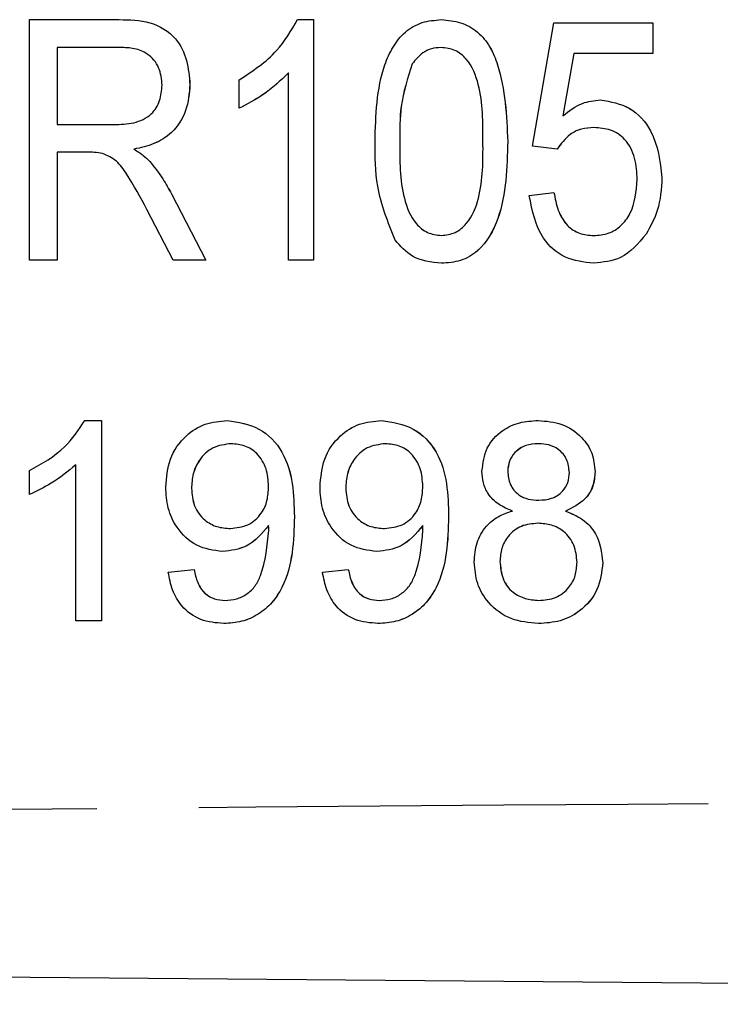
# Model space of a CAD drawing. Extents: x 102 to 305, y 44 to 278.
# Drawn here: x 264 to 273, y 66 to 78 of the extents above; entities that cross this region are included whole.
import ezdxf

# ---------------------------------------------------------------- set-up
doc = ezdxf.new("R2010")
doc.units = 0
doc.linetypes.add('PHANTOM', pattern=[12.7, 6.35, -1.27, 1.27, -1.27, 1.27, -1.27])
doc.layers.get('0').update_dxf_attribs({"linetype": 'CONTINUOUS'})

msp = doc.modelspace()

# ---------------------------------------------------------------- linework, layer by layer
at = {"color": 7, "linetype": 'CONTINUOUS'}
for p, q in [((264.38, 75.487), (264.38, 78.487)), ((264.38, 78.487), (265.497, 78.487)), ((265.497, 78.487), (265.497, 78.487)), ((267.72, 78.487), (267.918, 78.487)), ((267.918, 78.487), (267.918, 75.487)), ((267.918, 78.487), (267.918, 75.487)), ((267.918, 78.487), (267.918, 78.487)), ((269.514, 78.487), (269.514, 78.487)), ((270.649, 76.91), (270.918, 78.448)), ((270.918, 78.448), (272.149, 78.448)), ((272.149, 78.448), (272.149, 78.064)), ((272.149, 78.448), (272.149, 78.064)), ((272.149, 78.448), (272.149, 78.448)), ((265.511, 78.14), (264.726, 78.14)), ((264.726, 78.14), (264.726, 77.179)), ((264.726, 78.14), (264.726, 77.179)), ((271.165, 78.064), (271.029, 77.287)), ((271.165, 78.064), (271.029, 77.287)), ((272.149, 78.064), (271.165, 78.064)), ((272.149, 78.064), (272.149, 78.064)), ((269.15, 77.935), (269.15, 77.935)), ((267.61, 75.487), (267.61, 77.824)), ((266.379, 77.678), (266.38, 77.678)), ((266.995, 77.382), (266.995, 77.737)), ((266.995, 77.382), (266.995, 77.382)), ((271.496, 77.487), (271.496, 77.487)), ((264.726, 77.179), (265.431, 77.179)), ((268.995, 76.967), (268.995, 76.967)), ((270.341, 76.966), (270.341, 76.966)), ((270.956, 76.871), (270.649, 76.91)), ((264.726, 76.833), (264.726, 75.487)), ((265.106, 76.833), (264.726, 76.833)), ((264.726, 76.833), (264.726, 75.487)), ((265.681, 76.871), (265.682, 76.871)), ((270.956, 76.871), (270.957, 76.871)), ((265.878, 76.719), (265.878, 76.719)), ((272.264, 76.515), (272.264, 76.515)), ((266.148, 76.315), (266.577, 75.487)), ((266.148, 76.315), (266.149, 76.315)), ((266.149, 76.315), (266.577, 75.487)), ((270.61, 76.294), (270.918, 76.333)), ((270.918, 76.333), (270.918, 76.333)), ((266.17, 75.487), (265.842, 76.12)), ((272.067, 75.812), (272.067, 75.812)), ((264.726, 75.487), (264.38, 75.487)), ((264.726, 75.487), (264.726, 75.487)), ((266.577, 75.487), (266.17, 75.487)), ((266.577, 75.487), (266.577, 75.487)), ((267.918, 75.487), (267.61, 75.487)), ((267.918, 75.487), (267.918, 75.487)), ((269.514, 75.448), (269.514, 75.448)), ((271.412, 75.448), (271.412, 75.448)), ((265.071, 73.487), (265.277, 73.487)), ((265.277, 73.487), (265.277, 70.987)), ((265.277, 73.487), (265.277, 70.987)), ((265.277, 73.487), (265.277, 73.487)), ((266.844, 73.487), (266.845, 73.487)), ((268.767, 73.487), (268.768, 73.487)), ((270.721, 73.487), (270.722, 73.487)), ((264.38, 72.566), (264.38, 72.862)), ((264.956, 70.987), (264.956, 72.935)), ((270.341, 72.855), (270.341, 72.855)), ((271.431, 72.848), (271.431, 72.848)), ((266.399, 72.64), (266.399, 72.64)), ((268.322, 72.64), (268.322, 72.64)), ((264.38, 72.566), (264.38, 72.566)), ((271.06, 72.358), (271.06, 72.358)), ((267.681, 72.287), (267.681, 72.287)), ((269.604, 72.287), (269.604, 72.287)), ((266.788, 71.852), (266.788, 71.852)), ((268.711, 71.852), (268.711, 71.852)), ((270.245, 71.729), (270.245, 71.729)), ((266.11, 71.596), (266.431, 71.628)), ((266.431, 71.628), (266.431, 71.628)), ((268.033, 71.596), (268.354, 71.628)), ((268.354, 71.628), (268.354, 71.628)), ((271.527, 71.714), (271.527, 71.714)), ((265.277, 70.987), (264.956, 70.987)), ((265.277, 70.987), (265.277, 70.987)), ((266.801, 70.955), (266.801, 70.955)), ((268.724, 70.955), (268.724, 70.955)), ((270.725, 70.955), (270.726, 70.955))]:
    msp.add_line(p, q, dxfattribs=at)
for points, knots in [([(265.497, 78.487), (265.627, 78.486), (265.884, 78.483), (266.21, 78.287), (266.354, 77.98), (266.371, 77.778), (266.38, 77.678)], [0, 0, 0, 0, 0.281619, 0.558185, 0.778906, 1, 1, 1, 1]), ([(265.497, 78.487), (265.626, 78.486), (265.883, 78.483), (266.209, 78.287), (266.354, 77.98), (266.371, 77.778), (266.379, 77.678)], [0, 0, 0, 0, 0.281615, 0.558186, 0.778905, 1, 1, 1, 1]), ([(266.995, 77.737), (267.162, 77.847), (267.461, 78.044), (267.641, 78.351), (267.72, 78.487)], [0, 0, 0, 0, 0.560148, 1, 1, 1, 1]), ([(268.687, 76.966), (268.696, 77.294), (268.707, 77.703), (268.903, 78.15), (269.054, 78.342), (269.271, 78.468), (269.433, 78.48), (269.514, 78.487)], [0, 0, 0, 0, 0.4999031, 0.6251966, 0.750247, 0.8750017, 1, 1, 1, 1]), ([(269.514, 78.487), (269.595, 78.48), (269.757, 78.466), (269.975, 78.344), (270.129, 78.151), (270.31, 77.699), (270.328, 77.292), (270.341, 76.966)], [0, 0, 0, 0, 0.1250501, 0.2500039, 0.37489, 0.5002939, 1, 1, 1, 1]), ([(269.514, 78.487), (269.595, 78.48), (269.757, 78.466), (269.975, 78.344), (270.128, 78.151), (270.31, 77.699), (270.327, 77.292), (270.341, 76.966)], [0, 0, 0, 0, 0.125054, 0.250007, 0.37489, 0.500295, 1, 1, 1, 1]), ([(266.033, 77.669), (266.026, 77.744), (266.011, 77.893), (265.87, 78.065), (265.687, 78.133), (265.569, 78.138), (265.511, 78.14)], [0, 0, 0, 0, 0.279803, 0.558471, 0.778811, 1, 1, 1, 1]), ([(269.51, 78.14), (269.47, 78.137), (269.389, 78.131), (269.256, 78.066), (269.19, 77.985), (269.15, 77.935)], [0, 0, 0, 0, 0.28031, 0.56043, 1, 1, 1, 1]), ([(269.511, 78.14), (269.47, 78.137), (269.389, 78.131), (269.257, 78.066), (269.191, 77.985), (269.15, 77.935)], [0, 0, 0, 0, 0.280309, 0.560443, 1, 1, 1, 1]), ([(270.033, 76.967), (270.033, 77.206), (270.034, 77.563), (269.879, 77.962), (269.689, 78.119), (269.57, 78.133), (269.51, 78.14)], [0, 0, 0, 0, 0.501834, 0.750375, 0.875275, 1, 1, 1, 1]), ([(269.15, 77.935), (269.094, 77.759), (268.993, 77.444), (268.994, 77.113), (268.995, 76.967)], [0, 0, 0, 0, 0.558418, 1, 1, 1, 1]), ([(269.15, 77.935), (269.094, 77.759), (268.994, 77.444), (268.995, 77.113), (268.995, 76.967)], [0, 0, 0, 0, 0.558418, 1, 1, 1, 1]), ([(267.611, 77.824), (267.507, 77.726), (267.321, 77.552), (267.095, 77.434), (266.995, 77.382)], [0, 0, 0, 0, 0.5597075, 1, 1, 1, 1]), ([(267.61, 77.824), (267.506, 77.726), (267.32, 77.552), (267.094, 77.434), (266.995, 77.382)], [0, 0, 0, 0, 0.559711, 1, 1, 1, 1]), ([(265.431, 77.179), (265.514, 77.181), (265.678, 77.185), (265.901, 77.283), (266.014, 77.474), (266.027, 77.604), (266.033, 77.669)], [0, 0, 0, 0, 0.28145, 0.559601, 0.77955, 1, 1, 1, 1]), ([(266.379, 77.678), (266.37, 77.568), (266.352, 77.348), (266.179, 77.079), (265.935, 76.926), (265.766, 76.89), (265.681, 76.871)], [0, 0, 0, 0, 0.2800348, 0.5592353, 0.779312, 1, 1, 1, 1]), ([(266.38, 77.678), (266.371, 77.568), (266.352, 77.348), (266.179, 77.079), (265.936, 76.926), (265.766, 76.89), (265.682, 76.871)], [0, 0, 0, 0, 0.280035, 0.55924, 0.779312, 1, 1, 1, 1]), ([(271.029, 77.287), (271.106, 77.348), (271.245, 77.458), (271.419, 77.478), (271.496, 77.487)], [0, 0, 0, 0, 0.560127, 1, 1, 1, 1]), ([(271.496, 77.487), (271.625, 77.464), (271.882, 77.42), (272.203, 77.05), (272.241, 76.718), (272.264, 76.515)], [0, 0, 0, 0, 0.279209, 0.560126, 1, 1, 1, 1]), ([(271.496, 77.487), (271.624, 77.464), (271.882, 77.42), (272.203, 77.05), (272.241, 76.718), (272.264, 76.515)], [0, 0, 0, 0, 0.2792095, 0.5601263, 1, 1, 1, 1]), ([(271.417, 77.14), (271.364, 77.138), (271.259, 77.132), (271.085, 77.048), (271.005, 76.938), (270.956, 76.871)], [0, 0, 0, 0, 0.2808179, 0.5608687, 1, 1, 1, 1]), ([(271.417, 77.14), (271.364, 77.138), (271.26, 77.132), (271.086, 77.048), (271.006, 76.938), (270.957, 76.871)], [0, 0, 0, 0, 0.280806, 0.560858, 1, 1, 1, 1]), ([(271.956, 76.493), (271.951, 76.582), (271.941, 76.761), (271.828, 76.994), (271.629, 77.126), (271.487, 77.136), (271.417, 77.14)], [0, 0, 0, 0, 0.280928, 0.560259, 0.779515, 1, 1, 1, 1]), ([(268.938, 75.737), (268.849, 75.958), (268.692, 76.354), (268.688, 76.779), (268.687, 76.966)], [0, 0, 0, 0, 0.558356, 1, 1, 1, 1]), ([(268.995, 76.967), (268.994, 76.729), (268.993, 76.373), (269.148, 75.976), (269.336, 75.817), (269.455, 75.802), (269.514, 75.794)], [0, 0, 0, 0, 0.501912, 0.75032, 0.875318, 1, 1, 1, 1]), ([(268.995, 76.967), (268.994, 76.729), (268.993, 76.373), (269.149, 75.976), (269.336, 75.817), (269.455, 75.802), (269.514, 75.794)], [0, 0, 0, 0, 0.501911, 0.750321, 0.875318, 1, 1, 1, 1]), ([(269.514, 75.794), (269.573, 75.802), (269.692, 75.818), (269.88, 75.976), (270.035, 76.374), (270.034, 76.729), (270.033, 76.967)], [0, 0, 0, 0, 0.124627, 0.249597, 0.498074, 1, 1, 1, 1]), ([(270.341, 76.966), (270.334, 76.641), (270.323, 76.155), (270.045, 75.633), (269.757, 75.466), (269.595, 75.454), (269.514, 75.448)], [0, 0, 0, 0, 0.5009751, 0.7497259, 0.8747286, 1, 1, 1, 1]), ([(270.341, 76.966), (270.334, 76.641), (270.323, 76.155), (270.044, 75.633), (269.757, 75.466), (269.595, 75.454), (269.514, 75.448)], [0, 0, 0, 0, 0.500974, 0.749726, 0.874725, 1, 1, 1, 1]), ([(265.289, 76.819), (265.255, 76.824), (265.194, 76.833), (265.133, 76.833), (265.106, 76.833)], [0, 0, 0, 0, 0.559795, 1, 1, 1, 1]), ([(265.842, 76.12), (265.762, 76.27), (265.651, 76.478), (265.474, 76.734), (265.35, 76.791), (265.289, 76.819)], [0, 0, 0, 0, 0.561019, 0.780974, 1, 1, 1, 1]), ([(265.681, 76.871), (265.721, 76.847), (265.792, 76.803), (265.852, 76.745), (265.878, 76.719)], [0, 0, 0, 0, 0.5602, 1, 1, 1, 1]), ([(265.682, 76.871), (265.721, 76.847), (265.792, 76.803), (265.852, 76.745), (265.878, 76.719)], [0, 0, 0, 0, 0.560212, 1, 1, 1, 1]), ([(265.878, 76.719), (265.935, 76.648), (266.037, 76.521), (266.114, 76.378), (266.149, 76.315)], [0, 0, 0, 0, 0.5598405, 1, 1, 1, 1]), ([(265.878, 76.719), (265.935, 76.648), (266.036, 76.521), (266.114, 76.378), (266.148, 76.315)], [0, 0, 0, 0, 0.5598365, 1, 1, 1, 1]), ([(272.264, 76.515), (272.256, 76.376), (272.241, 76.126), (272.12, 75.908), (272.067, 75.812)], [0, 0, 0, 0, 0.559918, 1, 1, 1, 1]), ([(272.264, 76.515), (272.256, 76.376), (272.241, 76.126), (272.12, 75.908), (272.067, 75.812)], [0, 0, 0, 0, 0.5599189, 1, 1, 1, 1]), ([(271.412, 75.794), (271.475, 75.799), (271.599, 75.809), (271.762, 75.911), (271.925, 76.133), (271.943, 76.344), (271.956, 76.493)], [0, 0, 0, 0, 0.187168, 0.373898, 0.561116, 1, 1, 1, 1]), ([(271.412, 75.448), (271.29, 75.462), (271.048, 75.488), (270.707, 75.796), (270.647, 76.105), (270.61, 76.294)], [0, 0, 0, 0, 0.2804883, 0.5607695, 1, 1, 1, 1]), ([(270.918, 76.333), (270.932, 76.258), (270.959, 76.109), (271.065, 75.92), (271.234, 75.809), (271.353, 75.799), (271.413, 75.794)], [0, 0, 0, 0, 0.280889, 0.560421, 0.779905, 1, 1, 1, 1]), ([(270.918, 76.333), (270.931, 76.258), (270.959, 76.109), (271.065, 75.92), (271.233, 75.809), (271.353, 75.799), (271.412, 75.794)], [0, 0, 0, 0, 0.280888, 0.56042, 0.779905, 1, 1, 1, 1]), ([(272.067, 75.812), (271.97, 75.696), (271.796, 75.489), (271.53, 75.461), (271.412, 75.448)], [0, 0, 0, 0, 0.55911, 1, 1, 1, 1]), ([(272.067, 75.812), (271.97, 75.696), (271.796, 75.489), (271.529, 75.461), (271.412, 75.448)], [0, 0, 0, 0, 0.559115, 1, 1, 1, 1]), ([(269.514, 75.448), (269.386, 75.463), (269.156, 75.49), (269.004, 75.661), (268.938, 75.737)], [0, 0, 0, 0, 0.558953, 1, 1, 1, 1]), ([(264.38, 72.862), (264.536, 72.95), (264.814, 73.107), (264.992, 73.371), (265.071, 73.487)], [0, 0, 0, 0, 0.560425, 1, 1, 1, 1]), ([(266.078, 72.657), (266.088, 72.776), (266.106, 73.014), (266.302, 73.294), (266.564, 73.462), (266.751, 73.478), (266.844, 73.487)], [0, 0, 0, 0, 0.280326, 0.559594, 0.779674, 1, 1, 1, 1]), ([(266.844, 73.487), (266.982, 73.466), (267.258, 73.424), (267.558, 73.103), (267.671, 72.7), (267.678, 72.425), (267.681, 72.287)], [0, 0, 0, 0, 0.248952, 0.497915, 0.748311, 1, 1, 1, 1]), ([(266.845, 73.487), (266.983, 73.466), (267.259, 73.424), (267.558, 73.103), (267.672, 72.7), (267.678, 72.425), (267.681, 72.287)], [0, 0, 0, 0, 0.2489528, 0.4979157, 0.7483106, 1, 1, 1, 1]), ([(268.001, 72.657), (268.011, 72.776), (268.029, 73.014), (268.225, 73.294), (268.487, 73.462), (268.674, 73.478), (268.767, 73.487)], [0, 0, 0, 0, 0.280324, 0.55959, 0.779669, 1, 1, 1, 1]), ([(268.767, 73.487), (268.905, 73.466), (269.181, 73.424), (269.481, 73.103), (269.594, 72.7), (269.601, 72.425), (269.604, 72.287)], [0, 0, 0, 0, 0.248949, 0.497913, 0.74831, 1, 1, 1, 1]), ([(268.768, 73.487), (268.906, 73.466), (269.182, 73.424), (269.481, 73.103), (269.595, 72.7), (269.601, 72.425), (269.604, 72.287)], [0, 0, 0, 0, 0.248952, 0.497915, 0.748311, 1, 1, 1, 1]), ([(270.02, 72.856), (270.033, 72.955), (270.058, 73.153), (270.255, 73.365), (270.488, 73.473), (270.644, 73.482), (270.721, 73.487)], [0, 0, 0, 0, 0.279272, 0.558674, 0.779077, 1, 1, 1, 1]), ([(270.721, 73.487), (270.822, 73.479), (271.022, 73.464), (271.26, 73.301), (271.408, 73.084), (271.423, 72.927), (271.431, 72.848)], [0, 0, 0, 0, 0.2803465, 0.5596945, 0.7798214, 1, 1, 1, 1]), ([(270.722, 73.487), (270.822, 73.479), (271.023, 73.464), (271.26, 73.301), (271.408, 73.084), (271.423, 72.927), (271.431, 72.848)], [0, 0, 0, 0, 0.280348, 0.559692, 0.77982, 1, 1, 1, 1]), ([(266.893, 73.198), (266.815, 73.188), (266.658, 73.169), (266.494, 73.009), (266.41, 72.824), (266.402, 72.701), (266.399, 72.64)], [0, 0, 0, 0, 0.2792448, 0.5586155, 0.7791083, 1, 1, 1, 1]), ([(266.894, 73.198), (266.815, 73.188), (266.658, 73.169), (266.495, 73.009), (266.41, 72.824), (266.403, 72.701), (266.399, 72.64)], [0, 0, 0, 0, 0.279252, 0.558621, 0.779109, 1, 1, 1, 1]), ([(267.36, 72.664), (267.355, 72.739), (267.346, 72.888), (267.234, 73.073), (267.07, 73.183), (266.952, 73.193), (266.893, 73.198)], [0, 0, 0, 0, 0.280636, 0.560003, 0.779794, 1, 1, 1, 1]), ([(268.817, 73.198), (268.738, 73.188), (268.581, 73.169), (268.417, 73.009), (268.333, 72.824), (268.325, 72.701), (268.322, 72.64)], [0, 0, 0, 0, 0.279252, 0.558621, 0.779109, 1, 1, 1, 1]), ([(268.817, 73.198), (268.738, 73.188), (268.581, 73.169), (268.418, 73.009), (268.333, 72.824), (268.326, 72.701), (268.322, 72.64)], [0, 0, 0, 0, 0.279252, 0.558621, 0.779109, 1, 1, 1, 1]), ([(269.283, 72.664), (269.278, 72.739), (269.269, 72.888), (269.157, 73.073), (268.993, 73.183), (268.875, 73.193), (268.817, 73.198)], [0, 0, 0, 0, 0.280639, 0.560009, 0.779801, 1, 1, 1, 1]), ([(270.725, 73.198), (270.671, 73.195), (270.562, 73.188), (270.432, 73.101), (270.354, 72.982), (270.345, 72.897), (270.341, 72.855)], [0, 0, 0, 0, 0.280374, 0.559369, 0.779702, 1, 1, 1, 1]), ([(270.726, 73.198), (270.671, 73.195), (270.563, 73.188), (270.433, 73.101), (270.354, 72.982), (270.346, 72.897), (270.341, 72.855)], [0, 0, 0, 0, 0.280363, 0.55936, 0.779701, 1, 1, 1, 1]), ([(271.11, 72.84), (271.104, 72.895), (271.091, 73.006), (270.986, 73.129), (270.856, 73.191), (270.769, 73.196), (270.725, 73.198)], [0, 0, 0, 0, 0.279692, 0.559145, 0.779314, 1, 1, 1, 1]), ([(264.957, 72.935), (264.858, 72.852), (264.681, 72.705), (264.472, 72.609), (264.38, 72.566)], [0, 0, 0, 0, 0.559681, 1, 1, 1, 1]), ([(264.956, 72.935), (264.857, 72.852), (264.68, 72.705), (264.472, 72.609), (264.38, 72.566)], [0, 0, 0, 0, 0.559686, 1, 1, 1, 1]), ([(270.399, 72.358), (270.341, 72.382), (270.224, 72.431), (270.097, 72.558), (270.03, 72.708), (270.024, 72.807), (270.02, 72.856)], [0, 0, 0, 0, 0.280305, 0.559636, 0.779691, 1, 1, 1, 1]), ([(270.341, 72.855), (270.347, 72.798), (270.358, 72.686), (270.462, 72.559), (270.596, 72.499), (270.684, 72.495), (270.728, 72.493)], [0, 0, 0, 0, 0.279936, 0.558847, 0.779076, 1, 1, 1, 1]), ([(270.341, 72.855), (270.347, 72.798), (270.358, 72.686), (270.463, 72.559), (270.597, 72.499), (270.685, 72.495), (270.729, 72.493)], [0, 0, 0, 0, 0.279932, 0.55884, 0.779067, 1, 1, 1, 1]), ([(270.728, 72.493), (270.783, 72.496), (270.892, 72.503), (271.023, 72.59), (271.099, 72.711), (271.106, 72.797), (271.11, 72.84)], [0, 0, 0, 0, 0.280477, 0.559257, 0.779575, 1, 1, 1, 1]), ([(271.431, 72.848), (271.426, 72.787), (271.415, 72.663), (271.294, 72.469), (271.149, 72.4), (271.06, 72.358)], [0, 0, 0, 0, 0.280611, 0.560828, 1, 1, 1, 1]), ([(271.431, 72.848), (271.425, 72.787), (271.414, 72.663), (271.293, 72.469), (271.149, 72.4), (271.06, 72.358)], [0, 0, 0, 0, 0.280615, 0.560834, 1, 1, 1, 1]), ([(266.788, 71.852), (266.675, 71.867), (266.451, 71.898), (266.215, 72.127), (266.094, 72.392), (266.083, 72.568), (266.078, 72.657)], [0, 0, 0, 0, 0.279047, 0.558553, 0.779039, 1, 1, 1, 1]), ([(266.399, 72.64), (266.405, 72.566), (266.418, 72.419), (266.544, 72.246), (266.712, 72.152), (266.828, 72.144), (266.885, 72.14)], [0, 0, 0, 0, 0.280186, 0.559398, 0.779401, 1, 1, 1, 1]), ([(266.399, 72.64), (266.406, 72.566), (266.418, 72.419), (266.544, 72.246), (266.712, 72.152), (266.828, 72.144), (266.886, 72.14)], [0, 0, 0, 0, 0.280186, 0.559397, 0.779392, 1, 1, 1, 1]), ([(266.885, 72.14), (266.96, 72.149), (267.11, 72.165), (267.273, 72.311), (267.35, 72.488), (267.357, 72.605), (267.36, 72.664)], [0, 0, 0, 0, 0.279527, 0.558696, 0.779028, 1, 1, 1, 1]), ([(268.711, 71.852), (268.598, 71.867), (268.374, 71.898), (268.138, 72.127), (268.017, 72.392), (268.006, 72.568), (268.001, 72.657)], [0, 0, 0, 0, 0.279041, 0.558552, 0.779038, 1, 1, 1, 1]), ([(268.322, 72.64), (268.328, 72.566), (268.341, 72.419), (268.467, 72.246), (268.635, 72.152), (268.751, 72.144), (268.808, 72.14)], [0, 0, 0, 0, 0.28019, 0.559403, 0.779399, 1, 1, 1, 1]), ([(268.322, 72.64), (268.329, 72.566), (268.341, 72.419), (268.467, 72.246), (268.635, 72.152), (268.751, 72.144), (268.809, 72.14)], [0, 0, 0, 0, 0.280186, 0.559397, 0.779392, 1, 1, 1, 1]), ([(268.808, 72.14), (268.883, 72.149), (269.033, 72.165), (269.196, 72.311), (269.273, 72.488), (269.28, 72.605), (269.283, 72.664)], [0, 0, 0, 0, 0.279527, 0.558696, 0.779028, 1, 1, 1, 1]), ([(269.924, 71.723), (269.93, 71.803), (269.941, 71.964), (270.056, 72.165), (270.219, 72.298), (270.339, 72.338), (270.399, 72.358)], [0, 0, 0, 0, 0.280186, 0.55947, 0.779552, 1, 1, 1, 1]), ([(271.06, 72.358), (271.135, 72.327), (271.282, 72.266), (271.484, 72.048), (271.511, 71.841), (271.527, 71.714)], [0, 0, 0, 0, 0.281227, 0.561787, 1, 1, 1, 1]), ([(271.06, 72.358), (271.134, 72.327), (271.282, 72.266), (271.484, 72.048), (271.51, 71.841), (271.527, 71.714)], [0, 0, 0, 0, 0.28122, 0.561787, 1, 1, 1, 1]), ([(267.681, 72.287), (267.677, 72.137), (267.67, 71.837), (267.574, 71.466), (267.41, 71.211), (267.237, 71.063), (267.027, 70.969), (266.877, 70.96), (266.801, 70.955)], [0, 0, 0, 0, 0.2504833, 0.5001147, 0.6251631, 0.7500936, 0.8749913, 1, 1, 1, 1]), ([(267.681, 72.287), (267.677, 72.137), (267.669, 71.837), (267.574, 71.466), (267.409, 71.211), (267.236, 71.063), (267.027, 70.969), (266.876, 70.96), (266.801, 70.955)], [0, 0, 0, 0, 0.250484, 0.500115, 0.625166, 0.750094, 0.874995, 1, 1, 1, 1]), ([(269.604, 72.287), (269.6, 72.137), (269.593, 71.837), (269.497, 71.466), (269.333, 71.211), (269.16, 71.063), (268.95, 70.969), (268.8, 70.96), (268.724, 70.955)], [0, 0, 0, 0, 0.250484, 0.500115, 0.625166, 0.750097, 0.874995, 1, 1, 1, 1]), ([(269.604, 72.287), (269.6, 72.137), (269.592, 71.837), (269.497, 71.466), (269.332, 71.211), (269.159, 71.063), (268.95, 70.969), (268.799, 70.96), (268.724, 70.955)], [0, 0, 0, 0, 0.250484, 0.500115, 0.625166, 0.750094, 0.874995, 1, 1, 1, 1]), ([(267.361, 72.179), (267.276, 72.077), (267.123, 71.895), (266.891, 71.865), (266.788, 71.852)], [0, 0, 0, 0, 0.559106, 1, 1, 1, 1]), ([(267.36, 72.179), (267.275, 72.077), (267.123, 71.895), (266.89, 71.865), (266.788, 71.852)], [0, 0, 0, 0, 0.55911, 1, 1, 1, 1]), ([(266.817, 71.243), (266.866, 71.247), (266.962, 71.254), (267.094, 71.319), (267.2, 71.42), (267.323, 71.684), (267.344, 71.925), (267.362, 72.117)], [0, 0, 0, 0, 0.125204, 0.250311, 0.375338, 0.50062, 1, 1, 1, 1]), ([(267.362, 72.117), (267.362, 72.129), (267.361, 72.149), (267.361, 72.17), (267.36, 72.179)], [0, 0, 0, 0, 0.56, 1, 1, 1, 1]), ([(269.284, 72.179), (269.199, 72.077), (269.046, 71.895), (268.814, 71.865), (268.711, 71.852)], [0, 0, 0, 0, 0.559106, 1, 1, 1, 1]), ([(269.283, 72.179), (269.198, 72.077), (269.046, 71.895), (268.813, 71.865), (268.711, 71.852)], [0, 0, 0, 0, 0.5591, 1, 1, 1, 1]), ([(268.74, 71.243), (268.789, 71.247), (268.885, 71.254), (269.017, 71.319), (269.123, 71.42), (269.246, 71.684), (269.267, 71.925), (269.285, 72.117)], [0, 0, 0, 0, 0.125211, 0.250311, 0.375338, 0.500619, 1, 1, 1, 1]), ([(269.285, 72.117), (269.285, 72.129), (269.284, 72.149), (269.284, 72.17), (269.283, 72.179)], [0, 0, 0, 0, 0.560001, 1, 1, 1, 1]), ([(270.718, 72.205), (270.647, 72.199), (270.505, 72.187), (270.345, 72.058), (270.257, 71.896), (270.249, 71.784), (270.245, 71.729)], [0, 0, 0, 0, 0.280114, 0.558978, 0.779306, 1, 1, 1, 1]), ([(270.719, 72.205), (270.648, 72.199), (270.506, 72.187), (270.345, 72.058), (270.257, 71.896), (270.249, 71.784), (270.245, 71.729)], [0, 0, 0, 0, 0.280106, 0.558972, 0.779306, 1, 1, 1, 1]), ([(271.206, 71.719), (271.199, 71.791), (271.186, 71.937), (271.057, 72.104), (270.889, 72.193), (270.776, 72.201), (270.718, 72.205)], [0, 0, 0, 0, 0.2799707, 0.5593177, 0.779351, 1, 1, 1, 1]), ([(270.245, 71.729), (270.251, 71.656), (270.264, 71.512), (270.388, 71.341), (270.559, 71.259), (270.671, 71.248), (270.728, 71.243)], [0, 0, 0, 0, 0.2805533, 0.5585184, 0.7791715, 1, 1, 1, 1]), ([(270.245, 71.729), (270.252, 71.656), (270.265, 71.512), (270.388, 71.341), (270.559, 71.259), (270.672, 71.248), (270.728, 71.243)], [0, 0, 0, 0, 0.280552, 0.5585177, 0.7791712, 1, 1, 1, 1]), ([(266.431, 71.628), (266.443, 71.573), (266.467, 71.463), (266.555, 71.327), (266.685, 71.253), (266.773, 71.246), (266.818, 71.243)], [0, 0, 0, 0, 0.280732, 0.559816, 0.779709, 1, 1, 1, 1]), ([(266.431, 71.628), (266.443, 71.573), (266.466, 71.463), (266.554, 71.327), (266.684, 71.253), (266.773, 71.246), (266.817, 71.243)], [0, 0, 0, 0, 0.280726, 0.559807, 0.779699, 1, 1, 1, 1]), ([(268.354, 71.628), (268.366, 71.573), (268.39, 71.463), (268.478, 71.327), (268.608, 71.253), (268.696, 71.246), (268.741, 71.243)], [0, 0, 0, 0, 0.280726, 0.559807, 0.779699, 1, 1, 1, 1]), ([(268.354, 71.628), (268.366, 71.573), (268.389, 71.463), (268.477, 71.327), (268.607, 71.253), (268.696, 71.246), (268.74, 71.243)], [0, 0, 0, 0, 0.280726, 0.559808, 0.779711, 1, 1, 1, 1]), ([(270.725, 70.955), (270.608, 70.965), (270.375, 70.985), (270.105, 71.186), (269.947, 71.448), (269.932, 71.631), (269.924, 71.723)], [0, 0, 0, 0, 0.280133, 0.559336, 0.779523, 1, 1, 1, 1]), ([(271.527, 71.714), (271.513, 71.598), (271.487, 71.366), (271.267, 71.111), (270.999, 70.972), (270.817, 70.96), (270.725, 70.955)], [0, 0, 0, 0, 0.279533, 0.559027, 0.779264, 1, 1, 1, 1]), ([(271.527, 71.714), (271.514, 71.598), (271.487, 71.366), (271.268, 71.111), (270.999, 70.972), (270.817, 70.96), (270.726, 70.955)], [0, 0, 0, 0, 0.279532, 0.559024, 0.77926, 1, 1, 1, 1]), ([(270.728, 71.243), (270.8, 71.249), (270.942, 71.26), (271.106, 71.387), (271.194, 71.551), (271.202, 71.663), (271.206, 71.719)], [0, 0, 0, 0, 0.28019, 0.559075, 0.779305, 1, 1, 1, 1]), ([(266.801, 70.955), (266.703, 70.963), (266.507, 70.979), (266.279, 71.149), (266.151, 71.369), (266.124, 71.52), (266.11, 71.596)], [0, 0, 0, 0, 0.279965, 0.558967, 0.779243, 1, 1, 1, 1]), ([(268.724, 70.955), (268.626, 70.963), (268.43, 70.979), (268.202, 71.149), (268.074, 71.369), (268.047, 71.52), (268.033, 71.596)], [0, 0, 0, 0, 0.279965, 0.558967, 0.779243, 1, 1, 1, 1]), ([(302.77, 66.205), (292.272, 66.297), (271.275, 66.48), (242.032, 66.735), (215.037, 66.971), (198.54, 67.115), (190.292, 67.187)], [0, 0, 0, 0, 0.279983, 0.560005, 0.780016, 1, 1, 1, 1])]:
    msp.add_open_spline(points, degree=3, knots=knots, dxfattribs=at)
at = {"color": 8, "linetype": 'PHANTOM'}
msp.add_open_spline([(190.292, 68.187), (200.79, 68.163), (221.787, 68.117), (251.03, 68.507), (278.025, 68.793), (294.522, 68.734), (302.77, 68.705)], degree=3, knots=[0, 0, 0, 0, 0.279983, 0.560005, 0.780016, 1, 1, 1, 1], dxfattribs=at)

doc.saveas('drawing.dxf')
